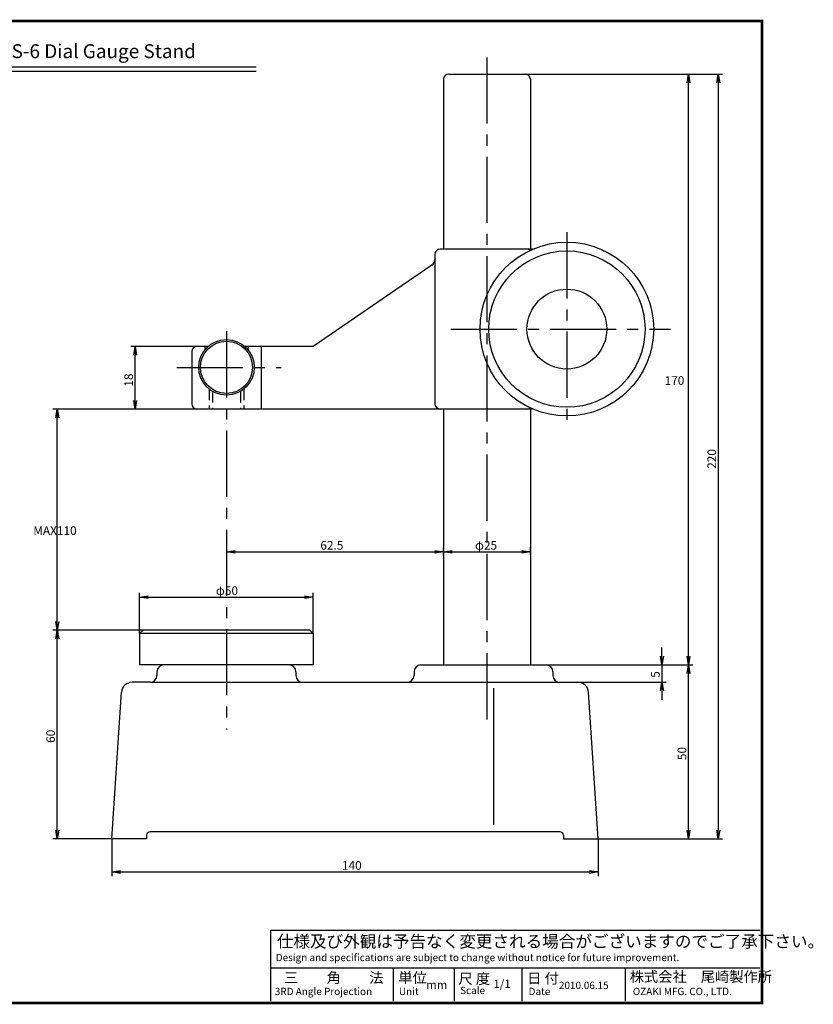
# Model space of a CAD drawing. Extents: x 0 to 392, y 0 to 283.
# Drawn here: x 164 to 392, y 0 to 283 of the extents above; entities that cross this region are included whole.
import ezdxf

# ---------------------------------------------------------------- set-up
doc = ezdxf.new("R2010")
doc.units = 0
doc.linetypes.add('CENTER2', pattern=[28.575, 19.05, -3.175, 3.175, -3.175])
doc.linetypes.add('HIDDEN2', pattern=[4.7625, 3.175, -1.5875])
doc.layers.get('0').update_dxf_attribs({"linetype": 'CONTINUOUS'})
doc.layers.get('DEFPOINTS').update_dxf_attribs({"linetype": 'CONTINUOUS'})
for name, color, linetype in [('C', 7, 'CONTINUOUS'), ('中心線', 4, 'CENTER2'), ('外形線', 7, 'CONTINUOUS'), ('文字', 6, 'CONTINUOUS'), ('隠れ線2', 1, 'HIDDEN2')]:
    doc.layers.add(name, color=color, linetype=linetype)
doc.styles.add('STYLE3', font='romans.shx', dxfattribs={"bigfont": 'bigfont.shx'})
doc.dimstyles.get("Standard").update_dxf_attribs({"dimtxt": 2.5, "dimasz": 2.5, "dimexe": 1.25, "dimexo": 0.625, "dimtad": 1, "dimcen": 2.5, "dimazin": 3, "dimtfac": 1, "dimtmove": 0, "dimatfit": 3})

# ---------------------------------------------------------------- blocks, each defined once
blk = doc.blocks.new('_OPEN')
at = {"color": 0, "linetype": 'BYBLOCK'}
for p, q in [((-1, 0.17), (0, 0)), ((0, 0), (-1, -0.17)), ((0, 0), (-1, 0))]:
    blk.add_line(p, q, dxfattribs=at)
blk = doc.blocks.new('*U18')
at = {"color": 6, "style": 'STYLE3'}
blk.add_text('140', height=2.5, dxfattribs=at).set_placement((256.55, 38.31))
blk = doc.blocks.new('*D3')
at = {"color": 2, "linetype": 'BYBLOCK'}
for p, q in [((190.3, 47.25), (190.3, 36.43)), ((330.3, 47.25), (330.3, 36.43)), ((192.8, 37.68), (327.8, 37.68))]:
    blk.add_line(p, q, dxfattribs=at)
at = {"layer": 'DEFPOINTS', "color": 0, "linetype": 'BYBLOCK'}
for p in [(190.3, 47.25), (330.3, 47.25), (330.3, 37.68)]:
    blk.add_point(p, dxfattribs=at)
at = {"color": 2, "linetype": 'BYBLOCK', "xscale": 2.5, "yscale": 2.5, "zscale": 2.5, "rotation": 180}
blk.add_blockref('_OPEN', (190.3, 37.68), dxfattribs=at)
at = {"color": 2, "linetype": 'BYBLOCK', "xscale": 2.5, "yscale": 2.5, "zscale": 2.5}
blk.add_blockref('_OPEN', (330.3, 37.68), dxfattribs=at)
at = {"layer": '文字'}
blk.add_blockref('*U18', (0, 0), dxfattribs=at)
blk = doc.blocks.new('*U25')
at = {"color": 6, "style": 'STYLE3'}
blk.add_text('50', height=2.5, rotation=90, dxfattribs=at).set_placement((355.69, 69.87))
blk = doc.blocks.new('*D4')
at = {"color": 2, "linetype": 'BYBLOCK'}
for p, q in [((315.3, 97.25), (357.57, 97.25)), ((356.32, 49.75), (356.32, 94.75)), ((330.3, 47.25), (357.57, 47.25))]:
    blk.add_line(p, q, dxfattribs=at)
at = {"layer": 'DEFPOINTS', "color": 0, "linetype": 'BYBLOCK'}
for p in [(315.3, 97.25), (356.32, 97.25), (330.3, 47.25)]:
    blk.add_point(p, dxfattribs=at)
at = {"color": 2, "linetype": 'BYBLOCK', "xscale": 2.5, "yscale": 2.5, "zscale": 2.5}
for p, rotation in [((356.32, 97.25), 90), ((356.32, 47.25), 270)]:
    blk.add_blockref('_OPEN', p, dxfattribs=dict(at, rotation=rotation))
at = {"layer": '文字'}
blk.add_blockref('*U25', (0, 0), dxfattribs=at)
blk = doc.blocks.new('*D5')
at = {"layer": 'DEFPOINTS', "color": 0}
for p in [(309.3, 267.25), (356.32, 267.25), (315.3, 97.25)]:
    blk.add_point(p, dxfattribs=at)
at = {"layer": '外形線', "color": 2}
for p, q in [((309.3, 267.25), (357.57, 267.25)), ((356.32, 99.75), (356.32, 264.75))]:
    blk.add_line(p, q, dxfattribs=at)
at = {"layer": '外形線', "color": 2, "xscale": 2.5, "yscale": 2.5, "zscale": 2.5}
for p, rotation in [((356.32, 267.25), 90), ((356.32, 97.25), 270)]:
    blk.add_blockref('_OPEN', p, dxfattribs=dict(at, rotation=rotation))
at = {"layer": '外形線', "color": 6, "style": 'STYLE3'}
blk.add_text('170', height=2.5, dxfattribs=at).set_placement((349.44, 177.82))
blk = doc.blocks.new('*U24')
at = {"color": 6, "style": 'STYLE3'}
blk.add_text('220', height=2.5, rotation=90, dxfattribs=at).set_placement((364.27, 153.68))
blk = doc.blocks.new('*D6')
at = {"color": 2, "linetype": 'BYBLOCK'}
for p, q in [((357.57, 267.25), (366.14, 267.25)), ((364.89, 264.75), (364.89, 49.75)), ((357.57, 47.25), (366.14, 47.25))]:
    blk.add_line(p, q, dxfattribs=at)
at = {"layer": 'DEFPOINTS', "color": 0, "linetype": 'BYBLOCK'}
for p in [(357.57, 267.25), (357.57, 47.25), (364.89, 47.25)]:
    blk.add_point(p, dxfattribs=at)
at = {"color": 2, "linetype": 'BYBLOCK', "xscale": 2.5, "yscale": 2.5, "zscale": 2.5}
for p, rotation in [((364.89, 267.25), 90), ((364.89, 47.25), 270)]:
    blk.add_blockref('_OPEN', p, dxfattribs=dict(at, rotation=rotation))
at = {"layer": '文字'}
blk.add_blockref('*U24', (0, 0), dxfattribs=at)
blk = doc.blocks.new('*U20')
at = {"color": 6, "style": 'STYLE3'}
blk.add_text('φ50', height=2.5, dxfattribs=at).set_placement((220.25, 117.37))
blk = doc.blocks.new('*U21')
at = {"color": 6, "style": 'STYLE3'}
blk.add_text('18', height=2.5, rotation=90, dxfattribs=at).set_placement((196.39, 178.31))
blk = doc.blocks.new('*D7')
at = {"color": 2, "linetype": 'BYBLOCK'}
for p, q in [((214.8, 189.87), (195.77, 189.87)), ((197.02, 174.37), (197.02, 187.37)), ((214.8, 171.87), (195.77, 171.87))]:
    blk.add_line(p, q, dxfattribs=at)
at = {"layer": 'DEFPOINTS', "color": 0, "linetype": 'BYBLOCK'}
for p in [(197.02, 189.87), (214.8, 189.87), (214.8, 171.87)]:
    blk.add_point(p, dxfattribs=at)
at = {"color": 2, "linetype": 'BYBLOCK', "xscale": 2.5, "yscale": 2.5, "zscale": 2.5}
for p, rotation in [((197.02, 189.87), 90), ((197.02, 171.87), 270)]:
    blk.add_blockref('_OPEN', p, dxfattribs=dict(at, rotation=rotation))
at = {"layer": '文字'}
blk.add_blockref('*U21', (0, 0), dxfattribs=at)
blk = doc.blocks.new('*U22')
at = {"color": 6, "style": 'STYLE3'}
blk.add_text('φ25', height=2.5, dxfattribs=at).set_placement((294.84, 131.41))
blk = doc.blocks.new('*D8')
at = {"color": 2, "linetype": 'BYBLOCK'}
for p, q in [((285.8, 129.67), (285.8, 132.04)), ((288.3, 130.79), (308.3, 130.79)), ((310.8, 129.9), (310.8, 132.04))]:
    blk.add_line(p, q, dxfattribs=at)
at = {"layer": 'DEFPOINTS', "color": 0, "linetype": 'BYBLOCK'}
for p in [(310.8, 130.79), (285.8, 129.67), (310.8, 129.9)]:
    blk.add_point(p, dxfattribs=at)
at = {"color": 2, "linetype": 'BYBLOCK', "xscale": 2.5, "yscale": 2.5, "zscale": 2.5, "rotation": 180}
blk.add_blockref('_OPEN', (285.8, 130.79), dxfattribs=at)
at = {"color": 2, "linetype": 'BYBLOCK', "xscale": 2.5, "yscale": 2.5, "zscale": 2.5}
blk.add_blockref('_OPEN', (310.8, 130.79), dxfattribs=at)
at = {"layer": '文字'}
blk.add_blockref('*U22', (0, 0), dxfattribs=at)
blk = doc.blocks.new('*U23')
at = {"color": 6, "style": 'STYLE3'}
blk.add_text('62.5', height=2.5, dxfattribs=at).set_placement((250.32, 131.41))
blk = doc.blocks.new('*D9')
at = {"color": 2, "linetype": 'BYBLOCK'}
for p, q in [((285.8, 136.36), (285.8, 129.54)), ((223.3, 133.68), (223.3, 129.54)), ((225.8, 130.79), (283.3, 130.79))]:
    blk.add_line(p, q, dxfattribs=at)
at = {"layer": 'DEFPOINTS', "color": 0, "linetype": 'BYBLOCK'}
for p in [(285.8, 136.36), (223.3, 133.68), (285.8, 130.79)]:
    blk.add_point(p, dxfattribs=at)
at = {"color": 2, "linetype": 'BYBLOCK', "xscale": 2.5, "yscale": 2.5, "zscale": 2.5, "rotation": 180}
blk.add_blockref('_OPEN', (223.3, 130.79), dxfattribs=at)
at = {"color": 2, "linetype": 'BYBLOCK', "xscale": 2.5, "yscale": 2.5, "zscale": 2.5}
blk.add_blockref('_OPEN', (285.8, 130.79), dxfattribs=at)
at = {"layer": '文字'}
blk.add_blockref('*U23', (0, 0), dxfattribs=at)
blk = doc.blocks.new('*U26')
at = {"color": 6, "style": 'STYLE3'}
blk.add_text('5', height=2.5, rotation=90, dxfattribs=at).set_placement((348.03, 93.56))
blk = doc.blocks.new('*D10')
at = {"color": 2, "linetype": 'BYBLOCK'}
for p, q in [((348.65, 99.75), (348.65, 102.25)), ((341.17, 97.25), (349.9, 97.25)), ((348.65, 97.25), (348.65, 92.25)), ((324.49, 92.25), (349.9, 92.25)), ((348.65, 89.75), (348.65, 87.25))]:
    blk.add_line(p, q, dxfattribs=at)
at = {"layer": 'DEFPOINTS', "color": 0, "linetype": 'BYBLOCK'}
for p in [(341.17, 97.25), (324.49, 92.25), (348.65, 92.25)]:
    blk.add_point(p, dxfattribs=at)
at = {"color": 2, "linetype": 'BYBLOCK', "xscale": 2.5, "yscale": 2.5, "zscale": 2.5}
for p, rotation in [((348.65, 97.25), 270), ((348.65, 92.25), 90)]:
    blk.add_blockref('_OPEN', p, dxfattribs=dict(at, rotation=rotation))
at = {"layer": '文字'}
blk.add_blockref('*U26', (0, 0), dxfattribs=at)
blk = doc.blocks.new('*U27')
at = {"color": 6, "style": 'STYLE3'}
blk.add_text('60', height=2.5, rotation=90, dxfattribs=at).set_placement((173.94, 74.81))
blk = doc.blocks.new('*D11')
at = {"color": 2, "linetype": 'BYBLOCK'}
for p, q in [((199.3, 107.25), (173.32, 107.25)), ((174.57, 49.75), (174.57, 104.75)), ((190.3, 47.25), (173.32, 47.25))]:
    blk.add_line(p, q, dxfattribs=at)
at = {"layer": 'DEFPOINTS', "color": 0, "linetype": 'BYBLOCK'}
for p in [(174.57, 107.25), (199.3, 107.25), (190.3, 47.25)]:
    blk.add_point(p, dxfattribs=at)
at = {"color": 2, "linetype": 'BYBLOCK', "xscale": 2.5, "yscale": 2.5, "zscale": 2.5}
for p, rotation in [((174.57, 107.25), 90), ((174.57, 47.25), 270)]:
    blk.add_blockref('_OPEN', p, dxfattribs=dict(at, rotation=rotation))
at = {"layer": '文字'}
blk.add_blockref('*U27', (0, 0), dxfattribs=at)
blk = doc.blocks.new('*D12')
at = {"layer": 'DEFPOINTS', "color": 0}
for p in [(174.57, 170.87), (195.77, 170.87), (199.3, 107.25)]:
    blk.add_point(p, dxfattribs=at)
at = {"layer": '外形線', "color": 2}
for p, q in [((195.77, 170.87), (173.32, 170.87)), ((174.57, 109.75), (174.57, 168.37))]:
    blk.add_line(p, q, dxfattribs=at)
at = {"layer": '外形線', "color": 2, "xscale": 2.5, "yscale": 2.5, "zscale": 2.5}
for p, rotation in [((174.57, 170.87), 90), ((174.57, 107.25), 270)]:
    blk.add_blockref('_OPEN', p, dxfattribs=dict(at, rotation=rotation))
at = {"layer": '外形線', "color": 6, "style": 'STYLE3'}
blk.add_text('MAX110', height=2.5, dxfattribs=at).set_placement((167.69, 134.64))
blk = doc.blocks.new('A$C792C231F')
at = {"layer": '外形線'}
blk.add_line((0, 0), (101.377516, 0), dxfattribs=at)

msp = doc.modelspace()

# ---------------------------------------------------------------- linework, layer by layer
at = {"color": 2, "linetype": 'BYBLOCK'}
for p, q in [((198.296, 106.25), (198.296, 117.99)), ((200.796, 116.74), (245.796, 116.74)), ((248.296, 106.25), (248.296, 117.99))]:
    msp.add_line(p, q, dxfattribs=at)
at = {"layer": 'C', "const_width": 0.8}
msp.add_lwpolyline([(0, 282.5), (377.5, 282.5), (377.5, 0), (0, 0), (0, 282.5)], dxfattribs=at)
at = {"layer": 'DEFPOINTS', "color": 0, "linetype": 'BYBLOCK'}
for p in [(248.296, 116.74), (198.296, 106.25), (248.296, 106.25)]:
    msp.add_point(p, dxfattribs=at)
at = {"layer": '中心線'}
for p, q in [((298.296, 272.05), (298.296, 78.689)), ((321.296, 221.745), (321.296, 164.65)), ((223.296, 193.285), (223.296, 78.689)), ((287.891, 193.874), (351.156, 193.874)), ((208.991, 182.874), (239.015, 182.874))]:
    msp.add_line(p, q, dxfattribs=at)
at = {"layer": '外形線'}
for p, q in [((130.483, 269.326), (231.86, 269.326)), ((287.296, 267.25), (309.296, 267.25)), ((285.796, 265.75), (285.796, 216.874)), ((310.796, 265.75), (310.796, 216.874)), ((283.296, 215.374), (283.296, 172.374)), ((311.498, 216.874), (284.796, 216.874)), ((282.427, 212.278), (248.296, 188.874)), ((213.296, 187.374), (213.296, 172.374)), ((218.005, 188.874), (214.796, 188.874)), ((248.296, 188.874), (228.588, 188.874)), ((233.296, 188.874), (233.296, 170.874)), ((311.498, 170.874), (214.796, 170.874)), ((285.796, 170.874), (285.796, 97.25)), ((310.796, 170.874), (310.796, 97.25)), ((199.296, 107.25), (198.296, 106.25)), ((198.296, 106.25), (198.296, 97.25)), ((248.296, 106.25), (198.296, 106.25)), ((247.296, 107.25), (199.296, 107.25)), ((248.296, 106.25), (247.296, 107.25)), ((248.296, 106.25), (248.296, 97.25)), ((248.296, 97.25), (198.296, 97.25)), ((279.296, 97.25), (315.296, 97.25)), ((203.296, 95.25), (203.296, 94.25)), ((243.296, 95.25), (243.296, 94.25)), ((277.296, 95.25), (277.296, 94.25)), ((317.296, 95.25), (317.296, 94.25)), ((201.296, 92.25), (196.103, 92.25)), ((201.296, 92.25), (275.296, 92.25)), ((275.296, 92.25), (324.489, 92.25)), ((190.296, 47.25), (193.109, 89.449)), ((300.296, 51.223), (300.296, 90.55)), ((330.296, 47.25), (327.483, 89.449)), ((200.296, 48.25), (200.296, 47.25)), ((319.296, 49.25), (201.296, 49.25)), ((320.296, 48.25), (320.296, 47.25)), ((200.296, 47.25), (190.296, 47.25)), ((320.296, 47.25), (330.296, 47.25)), ((236.049, 20.903), (376.841, 20.903)), ((236.049, 0.508), (236.049, 20.903)), ((236.049, 10.123), (376.841, 10.123)), ((271.32, 10.123), (271.32, 0.508)), ((288.81, 10.123), (288.81, 0.508)), ((308.34, 10.123), (308.34, 0.508)), ((338.072, 10.123), (338.072, 0.508))]:
    msp.add_line(p, q, dxfattribs=at)
for centre, radius in [((321.296, 193.874), 25), ((321.296, 193.874), 22.5), ((321.296, 193.874), 11.5), ((223.296, 182.874), 8), ((223.296, 182.874), 7.5)]:
    msp.add_circle(centre, radius, dxfattribs=at)
for centre, radius, start, end in [((287.296, 265.75), 1.5, 90, 180), ((309.296, 265.75), 1.5, 0, 90), ((284.796, 215.374), 1.5, 90, 180), ((309.796, 215.374), 1.5, 50.86036, 90), ((281.296, 213.927), 2, 304.43899, 0), ((214.796, 187.374), 1.5, 90, 180), ((214.796, 172.374), 1.5, 180, 270), ((284.796, 172.374), 1.5, 180, 270), ((309.796, 172.374), 1.5, 270, 309.13964), ((205.296, 95.25), 2, 90, 180), ((241.296, 95.25), 2, 0, 90), ((279.296, 95.25), 2, 90, 180), ((315.296, 95.25), 2, 0, 90), ((201.296, 94.25), 2, 270, 360), ((245.296, 94.25), 2, 180, 270), ((275.296, 94.25), 2, 270, 360), ((319.296, 94.25), 2, 180, 270), ((196.103, 89.25), 3, 90, 176.18593), ((324.489, 89.25), 3, 3.81407, 90), ((201.296, 48.25), 1, 90, 180), ((319.296, 48.25), 1, 0, 90)]:
    msp.add_arc(centre, radius, start, end, dxfattribs=at)
at = {"layer": '隠れ線2'}
for p, q in [((217.046, 188.874), (217.046, 187.874)), ((217.051, 187.874), (217.046, 187.874)), ((229.546, 187.874), (229.541, 187.874)), ((229.546, 188.874), (229.546, 187.874)), ((218.296, 176.629), (218.296, 170.874)), ((219.296, 175.946), (219.296, 170.874)), ((227.296, 175.946), (227.296, 170.874)), ((228.296, 176.629), (228.296, 170.874))]:
    msp.add_line(p, q, dxfattribs=at)

# ---------------------------------------------------------------- block references
at = {"color": 2, "linetype": 'BYBLOCK', "xscale": 2.5, "yscale": 2.5, "zscale": 2.5, "rotation": 180}
msp.add_blockref('_OPEN', (198.296, 116.74), dxfattribs=at)
at = {"color": 2, "linetype": 'BYBLOCK', "xscale": 2.5, "yscale": 2.5, "zscale": 2.5}
msp.add_blockref('_OPEN', (248.296, 116.74), dxfattribs=at)
at = {"layer": '外形線'}
msp.add_blockref('A$C792C231F', (130.483, 268.07), dxfattribs=at)
at = {"layer": '文字'}
msp.add_blockref('*U20', (0, 0), dxfattribs=at)

# ---------------------------------------------------------------- texts
at = {"linetype": 'CONTINUOUS', "style": 'STYLE3'}
for s, height, p in [('仕様及び外観は予告なく変更される場合がございますのでご了承下さい。', 3.5, (237.798, 15.95)), ('Design and specifications are subject to change without notice for future improvement.', 2.1, (237.507, 12.021)), ('三\u3000\u3000角\u3000\u3000法', 3, (239.839, 5.753)), ('単位', 3, (272.777, 5.759)), ('尺 度', 3, (290.095, 5.467)), ('日 付', 3, (309.888, 5.589)), ('株式会社\u3000尾崎製作所', 3, (339.421, 6.044)), ('mm', 2.4, (280.82, 4.004)), ('1/1', 2.4, (300.178, 4.296)), ('2010.06.15', 2.1, (319.016, 4.004)), ('3RD Angle Projection', 2.1, (237.215, 2.256)), ('Unit', 2.1, (272.949, 2.256)), ('Scale', 2.1, (290.559, 2.548)), ('Date', 2.1, (310.272, 2.256)), ('OZAKI MFG. CO., LTD.', 2.1, (340.295, 2.256))]:
    msp.add_text(s, height=height, dxfattribs=at).set_placement(p)
at = {"layer": '文字', "linetype": 'CONTINUOUS', "style": 'STYLE3'}
msp.add_text('Model No.SIS-6 Dial Gauge Stand', height=4, dxfattribs=at).set_placement((130.902, 271.838))

# ---------------------------------------------------------------- dimensions: what is measured, and where the dimension line sits
at = {"layer": '外形線'}
for base, p1, p2, override, picture, middle in [((356.317, 267.25), (315.296, 97.25), (309.296, 267.25), {"dimdec": 2, "dimse1": 1, "dimtmove": 1}, '*D5', (354.442, 182.25)), ((364.893, 47.25), (357.567, 267.25), (357.567, 47.25), {"dimdec": 2}, '*D6', (363.018, 157.25)), ((174.567, 107.25), (190.296, 47.25), (199.296, 107.25), {"dimdec": 2}, '*D11', (172.692, 77.25)), ((348.654, 92.25), (341.172, 97.25), (324.489, 92.25), {"dimdec": 2}, '*D10', (346.779, 94.75)), ((356.317, 97.25), (330.296, 47.25), (315.296, 97.25), {"dimdec": 2}, '*D4', (354.442, 72.25))]:
    dim = msp.add_linear_dim(base=base, p1=p1, p2=p2, angle=90, dimstyle='Standard', override=override, dxfattribs=at)
    dim.commit()
    dim.dimension.update_dxf_attribs({"geometry": picture, "text_midpoint": middle})
dim = msp.add_linear_dim(base=(197.018, 188.874), p1=(214.796, 170.874), p2=(214.796, 188.874), angle=90, dimstyle='Standard', override={"dimdec": 2}, dxfattribs=at)
dim.commit()
dim.dimension.update_dxf_attribs({"geometry": '*D7', "text_midpoint": (195.143, 180.874), "insert": (0, -1)})
dim = msp.add_linear_dim(base=(174.567, 170.874), p1=(199.296, 107.25), p2=(195.768, 170.874), angle=90, text='MAX110', dimstyle='Standard', override={"dimdec": 2, "dimse1": 1, "dimtmove": 1}, dxfattribs=at)
dim.commit()
dim.dimension.update_dxf_attribs({"geometry": '*D12', "text_midpoint": (172.692, 139.062)})
dim = msp.add_linear_dim(base=(285.796, 129.788), p1=(223.296, 132.683), p2=(285.796, 135.356), dimstyle='Standard', override={"dimdec": 2}, dxfattribs=at)
dim.commit()
dim.dimension.update_dxf_attribs({"geometry": '*D9', "text_midpoint": (254.546, 132.663), "insert": (0, -1)})
dim = msp.add_linear_dim(base=(310.796, 129.788), p1=(285.796, 128.675), p2=(310.796, 128.897), text='φ25', dimstyle='Standard', override={"dimdec": 2}, dxfattribs=at)
dim.commit()
dim.dimension.update_dxf_attribs({"geometry": '*D8', "text_midpoint": (298.296, 132.663), "insert": (0, -1)})
dim = msp.add_linear_dim(base=(330.296, 37.683), p1=(190.296, 47.25), p2=(330.296, 47.25), dimstyle='Standard', override={"dimdec": 2}, dxfattribs=at)
dim.commit()
dim.dimension.update_dxf_attribs({"geometry": '*D3', "text_midpoint": (260.296, 39.558)})

doc.saveas('drawing.dxf')
